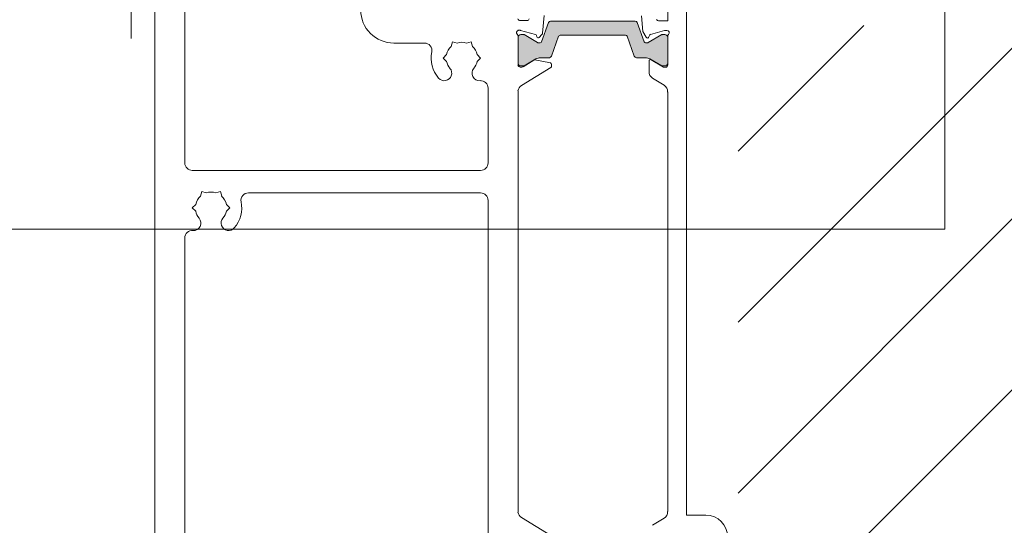
# Model space of a CAD drawing. Units: inches. Extents: x 792 to 1287, y -252 to -32.
# Drawn here: x 876 to 882, y -197 to -194 of the extents above; entities that cross this region are included whole.
import ezdxf

# ---------------------------------------------------------------- set-up
doc = ezdxf.new("R2010")
doc.units = ezdxf.units.IN
doc.header["$LTSCALE"] = 0.1
doc.linetypes.add('HIDDEN', pattern=[1.905, 1.27, -0.635])
doc.layers.get('0').update_dxf_attribs({"lineweight": 0})
for name, color, linetype, lineweight in [('A-Door', 7, 'Continuous', 0), ('A-Flashing', 3, 'HIDDEN', 0), ('A-Hatch', 250, 'Continuous', 0), ('A-Text', 10, 'Continuous', 18), ('A_Text', 7, 'Continuous', 0)]:
    doc.layers.add(name, color=color, linetype=linetype, lineweight=lineweight)
doc.styles.add('Swiss', font='swisscl.ttf')
doc.dimstyles.new('usa', dxfattribs={"dimscale": 0.25, "dimtxt": 2.5, "dimasz": 1, "dimexe": 5, "dimexo": 100, "dimgap": 1, "dimtad": 1, "dimdec": 3, "dimzin": 11, "dimlunit": 4, "dimtxsty": 'Swiss', "dimblk": 'tick', "dimcen": 2, "dimse1": 1, "dimse2": 1, "dimclrd": 5, "dimclre": 5, "dimclrt": 3, "dimaunit": 1, "dimazin": 0, "dimtfac": 1, "dimtdec": 3, "dimtix": 1, "dimtmove": 2, "dimatfit": 3, "dimldrblk": 'DOT', "dimfxl": 1, "dimlwd": -1, "dimarcsym": 0})

# ---------------------------------------------------------------- blocks, each defined once
blk = doc.blocks.new('_Dot')
at = {"color": 0, "linetype": 'ByBlock', "lineweight": -2}
blk.add_line((-0.5, 0), (-1, 0), dxfattribs=at)
at = {"color": 0, "linetype": 'ByBlock', "const_width": 0.5}
blk.add_lwpolyline([(-0.25, 0, 1), (0.25, 0, 1)], format="xyb", close=True, dxfattribs=at)
blk = doc.blocks.new('tick')
h = blk.add_hatch(color=256)
h.paths.add_polyline_path([(0.818, 0.782), (0.782, 0.818), (0, 0.035), (0, 0), (0.035, 0)])
h.paths.add_polyline_path([(0, -0.035), (0, 0), (-0.035, 0), (-0.818, -0.782), (-0.782, -0.818)])
for p, q in [((0, -3.125), (0, 3.125)), ((-0.818, -0.782), (0.782, 0.818)), ((-0.782, -0.818), (0.818, 0.782)), ((-1.875, 0), (1.875, 0))]:
    blk.add_line(p, q)
for points in [[(0.818, 0.782), (0.782, 0.818)], [(-0.818, -0.782), (-0.782, -0.818)]]:
    blk.add_lwpolyline(points)
blk = doc.blocks.new('ASSY_0315-205-head')
at = {"layer": 'A-Hatch'}
h = blk.add_hatch(color=256, dxfattribs=at)
h.dxf.hatch_style = 1
edge = h.paths.add_edge_path()
edge.add_line((-59.65, -14.41), (-60.58, -11.84))
edge.add_arc((-60.86, -11.95), 0.3, 19.8994, 90.0003)
edge.add_line((-60.86, -11.65), (-72.14, -11.65))
edge.add_arc((-72.14, -11.95), 0.3, 89.9997, 160.1006)
edge.add_line((-72.42, -11.84), (-73.35, -14.41))
edge.add_arc((-73.54, -14.35), 0.2, 269.9998, 340.0988, ccw=False)
edge.add_line((-73.54, -14.55), (-73.78, -14.55))
edge.add_arc((-73.78, -14.35), 0.2, 239.9929, 270.0093, ccw=False)
edge.add_line((-73.88, -14.52), (-75.69, -13.47))
edge.add_arc((-75.79, -13.65), 0.2, 60.0086, 89.9947)
edge.add_line((-75.79, -13.45), (-76.1, -13.45))
edge.add_arc((-76.1, -13.85), 0.4, 89.9989, 180.0011)
edge.add_line((-76.5, -13.85), (-76.5, -17.25))
edge.add_arc((-76.1, -17.25), 0.4, 179.9989, 270.0011)
edge.add_line((-76.1, -17.65), (-75.79, -17.65))
edge.add_arc((-75.79, -17.45), 0.2, 269.9896, 300.0071)
edge.add_line((-75.69, -17.62), (-74.11, -16.71))
edge.add_arc((-73.51, -17.75), 1.2, 89.9999, 119.9998, ccw=False)
edge.add_line((-73.51, -16.55), (-72.31, -16.55))
edge.add_arc((-72.31, -16.25), 0.3, 269.9997, 340.1006)
edge.add_line((-72.03, -16.35), (-71.07, -13.68))
edge.add_arc((-70.88, -13.75), 0.2, 89.9998, 160.0988, ccw=False)
edge.add_line((-70.88, -13.55), (-62.12, -13.55))
edge.add_arc((-62.12, -13.75), 0.2, 19.9012, 90.0002, ccw=False)
edge.add_line((-61.93, -13.68), (-60.97, -16.35))
edge.add_arc((-60.69, -16.25), 0.3, 199.8994, 270.0003)
edge.add_line((-60.69, -16.55), (-59.49, -16.55))
edge.add_arc((-59.49, -17.75), 1.2, 60.0002, 90.0001, ccw=False)
edge.add_line((-58.89, -16.71), (-57.31, -17.62))
edge.add_arc((-57.21, -17.45), 0.2, 239.9929, 270.0104)
edge.add_line((-57.21, -17.65), (-56.9, -17.65))
edge.add_arc((-56.9, -17.25), 0.4, 269.9989, 360.0011)
edge.add_line((-56.5, -17.25), (-56.5, -13.85))
edge.add_arc((-56.9, -13.85), 0.4, 359.9989, 450.0011)
edge.add_line((-56.9, -13.45), (-57.21, -13.45))
edge.add_arc((-57.21, -13.65), 0.2, 90.0053, 119.9914)
edge.add_line((-57.31, -13.47), (-59.12, -14.52))
edge.add_arc((-59.22, -14.35), 0.2, 269.9896, 300.0071, ccw=False)
edge.add_line((-59.22, -14.55), (-59.46, -14.55))
edge.add_arc((-59.46, -14.35), 0.2, 199.9012, 270.0002, ccw=False)
for p, q in [((-125, -1.94), (-125, -96.14)), ((-56.5, -1.57), (-56.5, -11.57)), ((-54, -77.57), (-54, -4.07)), ((-121, -5.94), (-121, -30.54)), ((-76.21, -11.54), (-75.31, -11.54)), ((-72.42, -11.8), (-73.35, -14.37)), ((-73.01, -10.87), (-73.21, -13.22)), ((-60.86, -11.6), (-72.14, -11.6)), ((-59.65, -14.37), (-60.58, -11.8)), ((-60, -10.89), (-59.81, -13.01)), ((-56.5, -11.57), (-57.72, -11.57)), ((-76.25, -12.84), (-76.41, -12.84)), ((-74.18, -13.39), (-76.17, -12.85)), ((-59.81, -13.01), (-59.37, -13.77)), ((-58.81, -13.38), (-56.92, -12.87)), ((-56.92, -12.87), (-56.6, -12.87)), ((-85.42, -14.99), (-85.25, -14.38)), ((-84.64, -14.54), (-85.25, -14.38)), ((-83.36, -14.54), (-82.75, -14.38)), ((-82.75, -14.38), (-82.58, -14.99)), ((-76.5, -17.51), (-76.5, -13.59)), ((-76.5, -13.8), (-76.5, -17.2)), ((-75.79, -13.4), (-76.1, -13.4)), ((-73.88, -14.47), (-75.69, -13.42)), ((-74, -13.7), (-74.04, -13.52)), ((-73.3, -13.41), (-73.68, -13.79)), ((-72.03, -16.3), (-71.07, -13.63)), ((-70.88, -13.5), (-62.12, -13.5)), ((-61.93, -13.63), (-60.97, -16.3)), ((-57.31, -13.42), (-59.12, -14.47)), ((-59.01, -13.72), (-58.95, -13.52)), ((-56.9, -13.4), (-57.21, -13.4)), ((-56.5, -13.62), (-56.5, -17.47)), ((-56.5, -17.2), (-56.5, -13.8)), ((-89, -14.54), (-93.1, -14.54)), ((-73.54, -14.5), (-73.78, -14.5)), ((-59.22, -14.5), (-59.46, -14.5)), ((-86.5, -16.54), (-86.05, -16.09)), ((-86.05, -16.99), (-86.5, -16.54)), ((-81.95, -16.09), (-81.5, -16.54)), ((-81.5, -16.54), (-81.95, -16.99)), ((-75.83, -17.7), (-74.37, -16.81)), ((-75.69, -17.57), (-74.11, -16.66)), ((-74.23, -16.78), (-72.17, -17.2)), ((-73.51, -16.5), (-72.31, -16.5)), ((-60.69, -16.5), (-59.49, -16.5)), ((-59, -16.94), (-59, -18.37)), ((-58.89, -16.66), (-57.31, -17.57)), ((-57.06, -17.77), (-58.7, -16.77)), ((-76.21, -17.74), (-75.99, -17.74)), ((-76.1, -17.6), (-75.79, -17.6)), ((-72.1, -17.79), (-76.03, -20.19)), ((-72.01, -17.4), (-72.01, -17.62)), ((-57.21, -17.6), (-56.9, -17.6)), ((-56.8, -17.77), (-57.06, -17.77)), ((-58.53, -19.23), (-56.99, -20.16)), ((-80.5, -30.54), (-80.5, -20.56)), ((-76.5, -77.16), (-76.5, -20.93)), ((-56.52, -21.07), (-56.5, -21.07)), ((-56.5, -21.07), (-56.5, -77.07)), ((-120, -31.54), (-81.5, -31.54)), ((-118.92, -34.99), (-118.75, -34.38)), ((-118.14, -34.54), (-118.75, -34.38)), ((-116.86, -34.54), (-116.25, -34.38)), ((-116.25, -34.38), (-116.08, -34.99)), ((-112.5, -34.54), (-81.5, -34.54)), ((-120, -36.54), (-119.55, -36.09)), ((-119.55, -36.99), (-120, -36.54)), ((-115.45, -36.09), (-115, -36.54)), ((-115, -36.54), (-115.45, -36.99)), ((-80.5, -35.54), (-80.5, -84.33)), ((-121, -96.14), (-121, -40.56)), ((-56.5, -77.07), (-56.52, -77.07)), ((-51.4, -77.57), (-54, -77.57)), ((-72.1, -80.29), (-76.03, -77.9)), ((-56.99, -77.98), (-58.53, -78.92))]:
    blk.add_line(p, q)
for centre, radius, start, end in [((-93.1, -10.14), 4.4, 179.9999, 270.0001), ((-76.21, -11.24), 0.3, 191.6481, 270.0029), ((-75.31, -11.24), 0.3, 269.9975, 349.098), ((-72.14, -11.9), 0.3, 89.9997, 160.1006), ((-60.86, -11.9), 0.3, 19.8994, 90.0003), ((-57.72, -11.27), 0.3, 202.4091, 269.9986), ((-76.4, -13.14), 0.3, 109.4704, 228.19), ((-76.41, -13.14), 0.3, 89.9956, 108.2311), ((-76.25, -13.14), 0.3, 74.9906, 90.0096), ((-56.6, -13.17), 0.3, 311.8104, 89.9995), ((-84, -16.54), 2.1, 72.3747, 107.6253), ((-76.8, -13.59), 0.3, 0.0018, 48.1886), ((-76.1, -13.8), 0.4, 90.0025, 179.9985), ((-75.79, -13.6), 0.2, 60.0012, 89.9862), ((-74.23, -13.57), 0.192, 14.9998, 74.9971), ((-73.81, -13.65), 0.192, 194.9981, 315.0014), ((-73.54, -14.3), 0.2, 269.9998, 340.0988), ((-73.51, -13.2), 0.3, 314.9964, 355.0016), ((-70.88, -13.7), 0.2, 89.9986, 160.1062), ((-62.12, -13.7), 0.2, 19.8938, 90.0014), ((-59.46, -14.3), 0.2, 199.9012, 270.0002), ((-59.2, -13.67), 0.2, 210.0004, 344.9993), ((-58.76, -13.57), 0.2, 105.0002, 165.0013), ((-57.21, -13.6), 0.2, 90.0138, 119.9988), ((-56.9, -13.8), 0.4, 0.0015, 89.9975), ((-56.2, -13.62), 0.3, 131.8109, 179.9995), ((-89, -15.54), 1, 348.6921, 90.0004), ((-84, -16.54), 4.1, 168.6922, 220.7062), ((-84, -16.54), 2.1, 132.3735, 167.6269), ((-84, -16.54), 2.1, 12.3731, 47.6265), ((-73.78, -14.3), 0.2, 239.9929, 270.0093), ((-59.22, -14.3), 0.2, 269.9896, 300.0071), ((-84, -16.54), 2.1, 192.3746, 220.7057), ((-84, -16.54), 2.1, 319.2943, 347.6254), ((-74.27, -16.98), 0.2, 78.4448, 121.4107), ((-73.51, -17.7), 1.2, 89.9999, 119.9998), ((-72.31, -16.2), 0.3, 269.9997, 340.1006), ((-60.69, -16.2), 0.3, 199.8994, 270.0003), ((-59.49, -17.7), 1.2, 60.0002, 90.0001), ((-58.8, -16.94), 0.2, 58.5974, 180.0016), ((-86.35, -18.57), 1, 220.7059, 40.7063), ((-81.65, -18.57), 1, 139.2937, 274.3014), ((-76.1, -17.2), 0.4, 180.0015, 269.9975), ((-76.21, -17.44), 0.3, 191.6481, 270.0029), ((-75.99, -17.44), 0.3, 269.9989, 301.3971), ((-75.79, -17.4), 0.2, 270.0138, 299.9988), ((-72.21, -17.4), 0.2, 359.9968, 78.4585), ((-72.21, -17.62), 0.2, 301.4035, 359.9993), ((-58, -18.37), 1, 179.9991, 238.6016), ((-57.21, -17.4), 0.2, 240.0012, 269.9862), ((-56.9, -17.2), 0.4, 270.0025, 359.9985), ((-56.8, -17.47), 0.3, 270.0016, 359.9995), ((-81.5, -20.56), 1, 0.0009, 94.3004), ((-75.51, -21.04), 1, 121.3986, 173.6277), ((-57.51, -21.02), 1, 356.7172, 58.5996), ((-120, -30.54), 1, 179.9999, 269.9996), ((-81.5, -30.54), 1, 270.0005, 359.9997), ((-117.5, -36.54), 2.1, 132.3739, 167.6264), ((-117.5, -36.54), 2.1, 72.372, 107.628), ((-117.5, -36.54), 2.1, 12.3745, 47.6258), ((-112.5, -35.54), 1, 90.0008, 191.3074), ((-81.5, -35.54), 1, 0.0003, 89.9995), ((-117.5, -36.54), 4.1, 319.2938, 11.3078), ((-119.85, -38.57), 1, 265.6995, 40.7055), ((-117.5, -36.54), 2.1, 192.3722, 220.7073), ((-115.15, -38.57), 1, 139.2935, 319.2941), ((-117.5, -36.54), 2.1, 319.2941, 347.6263), ((-120, -40.56), 1, 85.6977, 180.0004), ((-75.51, -77.04), 1, 186.3727, 238.6004), ((-57.51, -77.13), 1, 301.4004, 3.2831), ((-51.4, -80.47), 2.9, 0.0001, 89.9998)]:
    blk.add_arc(centre, radius, start, end)

msp = doc.modelspace()

# ---------------------------------------------------------------- hatches: boundary and pattern name
at = {"layer": 'A-Text', "true_color": 0xff0000}
h = msp.add_hatch(dxfattribs=at)
h.set_pattern_fill('ANSI31', color=1, scale=0.2)
h.set_pattern_definition([(45, (0.1167, 0.0679), (-0.4490128, 0.4490128), [])])
h.paths.add_polyline_path([(884.1183, -194.0673), (880.2568, -194.0673), (880.2568, -196.5249), (880.8965, -196.5249), (880.8965, -197.0411), (881.9216, -197.0411), (881.9216, -197.4879), (883.0469, -197.4879), (883.0469, -195.6004), (884.1183, -195.6004)])

# ---------------------------------------------------------------- linework, layer by layer
at = {"layer": 'A-Flashing', "ltscale": 2}
msp.add_lwpolyline([(878.4511, -191.7302), (878.4511, -193.5004), (877.0661, -193.5004), (877.0661, -194.2322)], dxfattribs=at)

# ---------------------------------------------------------------- block references
at = {"layer": 'A-Door', "xscale": 0.0393693001914964, "yscale": 0.0393693001914964, "zscale": 0.0393693001914964}
msp.add_blockref('ASSY_0315-205-head', (882.1116, -193.5873), dxfattribs=at)

# ---------------------------------------------------------------- leaders
at = {"layer": 'A_Text', "color": 251}
for points in [[(881.3442, -193.2764), (881.3442, -195.1374), (871.302, -195.1374)], [(885.2459, -196.2948), (881.9515, -201.9938), (871.3141, -201.9938)]]:
    msp.add_leader(points, dimstyle='usa', override={"dimclrd": 250}, dxfattribs=at)

doc.saveas('drawing.dxf')
